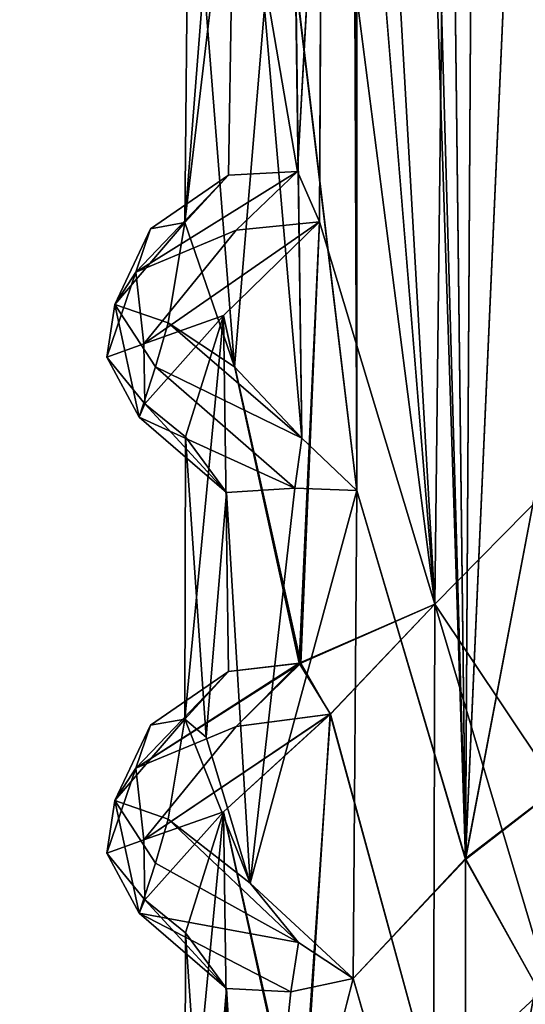
# Model space of a CAD drawing. Units: inches. Extents: x -15.7 to 15.7, y -14 to 9.6.
# Drawn here: x -13.9 to -13.5, y -8 to -7.2 of the extents above; entities that cross this region are included whole.
import ezdxf

# ---------------------------------------------------------------- set-up
doc = ezdxf.new("R2010")
doc.units = ezdxf.units.IN
doc.header["$MEASUREMENT"] = 0
doc.layers.add('TABLE-SUPPORT', color=6, linetype='Continuous')
doc.layers.add('TABLE-TOP', color=6, linetype='Continuous')

msp = doc.modelspace()

# ---------------------------------------------------------------- linework, layer by layer
at = {"layer": 'TABLE-SUPPORT'}
for points in [[(-13.53681, -7.88343, 7.1724), (-13.60796, -1.93453, 7.19822), (-13.49664, -1.19619, 7.16478)], [(-13.53683, -7.88433, 14.45587), (-13.60794, -1.93452, 14.48168), (-13.49664, -1.19613, 14.44825)], [(-13.53683, -7.88433, 14.45587), (-13.49664, -1.19613, 14.44825), (-13.39889, -4.76708, 14.45497)], [(-13.53681, -7.88343, 7.1724), (-13.49664, -1.19619, 7.16478), (-13.39889, -4.76708, 7.1715)], [(-13.46457, -7.56092, 15.07796), (-13.39267, -1.61875, 15.07041), (-13.53025, -4.76708, 15.07104)], [(-13.46457, -7.56092, 7.7945), (-13.39268, -1.61884, 7.78695), (-13.53025, -4.76708, 7.78757)], [(-13.6324, -4.96613, 14.49625), (-13.60794, -1.93452, 14.48168), (-13.53683, -7.88433, 14.45587)], [(-13.63155, -4.53576, 7.21238), (-13.60796, -1.93453, 7.19822), (-13.53681, -7.88343, 7.1724)], [(-13.63155, -4.53576, 7.21238), (-13.63185, -7.56211, 7.21259), (-13.63248, -4.96206, 7.21304)], [(-13.63155, -4.53576, 7.21238), (-13.53681, -7.88343, 7.1724), (-13.63185, -7.56211, 7.21259)], [(-13.56366, -7.66152, 7.78141), (-13.53025, -4.76708, 7.78757), (-13.65766, -6.02637, 7.72972)], [(-13.56366, -7.66144, 15.06487), (-13.53025, -4.76708, 15.07104), (-13.65765, -6.02636, 15.0132)], [(-13.46457, -7.56092, 15.07796), (-13.53025, -4.76708, 15.07104), (-13.56366, -7.66144, 15.06487)], [(-13.46457, -7.56092, 7.7945), (-13.53025, -4.76708, 7.78757), (-13.56366, -7.66152, 7.78141)], [(-13.39889, -4.76708, 14.45497), (-13.47558, -7.56092, 14.44823), (-13.53683, -7.88433, 14.45587)], [(-13.39889, -4.76708, 7.1715), (-13.47558, -7.56092, 7.16477), (-13.53681, -7.88343, 7.1724)], [(-13.63248, -4.96206, 7.21304), (-13.63185, -7.56211, 7.21259), (-13.63612, -5.82996, 7.2152)], [(-13.63175, -7.56213, 14.49598), (-13.63502, -5.83139, 14.49789), (-13.6324, -4.96613, 14.49625)], [(-13.6324, -4.96613, 14.49625), (-13.53683, -7.88433, 14.45587), (-13.63175, -7.56213, 14.49598)], [(-13.56366, -7.66152, 7.78141), (-13.65766, -6.02637, 7.72972), (-13.66231, -6.46091, 7.72636)], [(-13.56366, -7.66144, 15.06487), (-13.65765, -6.02636, 15.0132), (-13.66229, -6.4609, 15.00984)], [(-13.63175, -7.56213, 14.49598), (-13.6854, -7.11634, 14.52943), (-13.63546, -6.69876, 14.49828)], [(-13.63185, -7.56211, 7.21259), (-13.68503, -7.11651, 7.24569), (-13.63541, -6.69877, 7.21478)], [(-13.68356, -7.28383, 14.99326), (-13.66229, -6.89397, 15.00984), (-13.73864, -6.96314, 14.91819)], [(-13.68355, -7.28383, 7.70981), (-13.66231, -6.89398, 7.72636), (-13.73864, -6.96314, 7.63472)], [(-13.66441, -7.3277, 15.00844), (-13.66229, -6.89397, 15.00984), (-13.68356, -7.28383, 14.99326)], [(-13.66445, -7.32772, 7.72494), (-13.66231, -6.89398, 7.72636), (-13.68355, -7.28383, 7.70981)], [(-13.56366, -7.66152, 7.78141), (-13.66231, -6.89398, 7.72636), (-13.66445, -7.32772, 7.72494)], [(-13.56366, -7.66144, 15.06487), (-13.66229, -6.89397, 15.00984), (-13.66441, -7.3277, 15.00844)], [(-13.78209, -7.32822, 14.80505), (-13.73864, -6.96314, 14.91819), (-13.77953, -7.05856, 14.763)], [(-13.74401, -7.28706, 14.9083), (-13.73864, -6.96314, 14.91819), (-13.78209, -7.32822, 14.80505)], [(-13.78209, -7.32822, 7.52158), (-13.73864, -6.96314, 7.63472), (-13.77953, -7.05856, 7.47954)], [(-13.74401, -7.28706, 7.62483), (-13.73864, -6.96314, 7.63472), (-13.78209, -7.32822, 7.52158)], [(-13.68356, -7.28383, 14.99326), (-13.73864, -6.96314, 14.91819), (-13.74401, -7.28706, 14.9083)], [(-13.68355, -7.28383, 7.70981), (-13.73864, -6.96314, 7.63472), (-13.74401, -7.28706, 7.62483)], [(-13.76559, -7.11635, 14.66599), (-13.78209, -7.32822, 14.80505), (-13.77953, -7.05856, 14.763)], [(-13.76559, -7.11635, 7.38252), (-13.78209, -7.32822, 7.52158), (-13.77953, -7.05856, 7.47954)], [(-13.76559, -7.11635, 14.66599), (-13.73859, -7.45428, 14.60772), (-13.78209, -7.32822, 14.80505)], [(-13.76559, -7.11635, 7.38252), (-13.73859, -7.45428, 7.32426), (-13.78209, -7.32822, 7.52158)], [(-13.71244, -7.1412, 14.56763), (-13.73859, -7.45428, 14.60772), (-13.76559, -7.11635, 14.66599)], [(-13.71244, -7.1412, 7.28416), (-13.73859, -7.45428, 7.32426), (-13.76559, -7.11635, 7.38252)], [(-13.6854, -7.11634, 14.52943), (-13.67981, -7.51648, 14.53083), (-13.71244, -7.1412, 14.56763)], [(-13.68503, -7.11651, 7.24569), (-13.67981, -7.51649, 7.24736), (-13.71244, -7.1412, 7.28416)], [(-13.6854, -7.11634, 14.52943), (-13.63175, -7.56213, 14.49598), (-13.67981, -7.51648, 14.53083)], [(-13.68503, -7.11651, 7.24569), (-13.63185, -7.56211, 7.21259), (-13.67981, -7.51649, 7.24736)], [(-13.71244, -7.1412, 14.56763), (-13.67981, -7.51648, 14.53083), (-13.73859, -7.45428, 14.60772)], [(-13.71244, -7.1412, 7.28416), (-13.67981, -7.51649, 7.24736), (-13.73859, -7.45428, 7.32426)], [(-13.68356, -7.28383, 14.99326), (-13.74401, -7.28706, 14.9083), (-13.82499, -7.37166, 14.8622)], [(-13.82499, -7.37166, 14.8622), (-13.73724, -7.33505, 14.95785), (-13.68356, -7.28383, 14.99326)], [(-13.68355, -7.28383, 7.70981), (-13.74401, -7.28706, 7.62483), (-13.82499, -7.37166, 7.57874)], [(-13.82499, -7.37166, 7.57874), (-13.73724, -7.33505, 7.67438), (-13.68355, -7.28383, 7.70981)], [(-13.74401, -7.28706, 14.9083), (-13.81223, -7.33396, 14.82484), (-13.82499, -7.37166, 14.8622)], [(-13.74401, -7.28706, 7.62483), (-13.81223, -7.33396, 7.54138), (-13.82499, -7.37166, 7.57874)], [(-13.78209, -7.32822, 14.80505), (-13.81223, -7.33396, 14.82484), (-13.74401, -7.28706, 14.9083)], [(-13.78209, -7.32822, 7.52158), (-13.81223, -7.33396, 7.54138), (-13.74401, -7.28706, 7.62483)], [(-13.68356, -7.28383, 14.99326), (-13.73724, -7.33505, 14.95785), (-13.66441, -7.3277, 15.00844)], [(-13.68355, -7.28383, 7.70981), (-13.73724, -7.33505, 7.67438), (-13.66445, -7.32772, 7.72494)], [(-13.78209, -7.32822, 14.80505), (-13.7967, -7.41595, 14.66882), (-13.8432, -7.39993, 14.73031)], [(-13.81223, -7.33396, 14.82484), (-13.78209, -7.32822, 14.80505), (-13.8432, -7.39993, 14.73031)], [(-13.78209, -7.32822, 7.52158), (-13.7967, -7.41596, 7.38535), (-13.8432, -7.39993, 7.44685)], [(-13.81223, -7.33396, 7.54138), (-13.78209, -7.32822, 7.52158), (-13.8432, -7.39993, 7.44685)], [(-13.66441, -7.3277, 15.00844), (-13.81787, -7.43424, 14.84605), (-13.74821, -7.40956, 14.89965)], [(-13.81787, -7.43424, 14.84605), (-13.66441, -7.3277, 15.00844), (-13.73724, -7.33505, 14.95785)], [(-13.66445, -7.32772, 7.72494), (-13.81787, -7.43424, 7.56259), (-13.74821, -7.40956, 7.61619)], [(-13.81787, -7.43424, 7.56259), (-13.66445, -7.32772, 7.72494), (-13.73724, -7.33505, 7.67438)], [(-13.73859, -7.45428, 14.60772), (-13.7967, -7.41595, 14.66882), (-13.78209, -7.32822, 14.80505)], [(-13.73859, -7.45428, 7.32426), (-13.7967, -7.41596, 7.38535), (-13.78209, -7.32822, 7.52158)], [(-13.68089, -7.71309, 14.99472), (-13.66441, -7.3277, 15.00844), (-13.74821, -7.40956, 14.89965)], [(-13.68238, -7.71296, 7.70948), (-13.66445, -7.32772, 7.72494), (-13.74821, -7.40956, 7.61619)], [(-13.56366, -7.66152, 7.78141), (-13.66445, -7.32772, 7.72494), (-13.68238, -7.71296, 7.70948)], [(-13.56366, -7.66144, 15.06487), (-13.66441, -7.3277, 15.00844), (-13.68089, -7.71309, 14.99472)], [(-13.81223, -7.33396, 14.82484), (-13.8432, -7.39993, 14.73031), (-13.82499, -7.37166, 14.8622)], [(-13.81223, -7.33396, 7.54138), (-13.8432, -7.39993, 7.44685), (-13.82499, -7.37166, 7.57874)], [(-13.73724, -7.33505, 14.95785), (-13.82499, -7.37166, 14.8622), (-13.81787, -7.43424, 14.84605)], [(-13.73724, -7.33505, 7.67438), (-13.82499, -7.37166, 7.57874), (-13.81787, -7.43424, 7.56259)], [(-13.82499, -7.37166, 14.8622), (-13.85012, -7.44587, 14.7667), (-13.81787, -7.43424, 14.84605)], [(-13.8432, -7.39993, 14.73031), (-13.85012, -7.44587, 14.7667), (-13.82499, -7.37166, 14.8622)], [(-13.82499, -7.37166, 7.57874), (-13.85012, -7.44587, 7.48324), (-13.81787, -7.43424, 7.56259)], [(-13.8432, -7.39993, 7.44685), (-13.85012, -7.44587, 7.48324), (-13.82499, -7.37166, 7.57874)], [(-13.8432, -7.39993, 14.73031), (-13.82209, -7.49813, 14.67122), (-13.85012, -7.44587, 14.7667)], [(-13.8432, -7.39993, 7.44685), (-13.82209, -7.49813, 7.38776), (-13.85012, -7.44587, 7.48324)], [(-13.80773, -7.45438, 14.64597), (-13.82209, -7.49813, 14.67122), (-13.8432, -7.39993, 14.73031)], [(-13.7967, -7.41595, 14.66882), (-13.80773, -7.45438, 14.64597), (-13.8432, -7.39993, 14.73031)], [(-13.80773, -7.45438, 7.36251), (-13.82209, -7.49813, 7.38776), (-13.8432, -7.39993, 7.44685)], [(-13.7967, -7.41596, 7.38535), (-13.80773, -7.45438, 7.36251), (-13.8432, -7.39993, 7.44685)], [(-13.74821, -7.40956, 14.89965), (-13.81787, -7.43424, 14.84605), (-13.81708, -7.48645, 14.77521)], [(-13.74821, -7.40956, 7.61619), (-13.81787, -7.43424, 7.56259), (-13.81708, -7.48645, 7.49175)], [(-13.74821, -7.40956, 14.89965), (-13.81708, -7.48645, 14.77521), (-13.78164, -7.51533, 14.73441)], [(-13.74821, -7.40956, 7.61619), (-13.81708, -7.48645, 7.49175), (-13.78164, -7.51533, 7.45095)], [(-13.67981, -7.51648, 14.53083), (-13.80773, -7.45438, 14.64597), (-13.7967, -7.41595, 14.66882)], [(-13.67981, -7.51649, 7.24736), (-13.80773, -7.45438, 7.36251), (-13.7967, -7.41596, 7.38535)], [(-13.67981, -7.51648, 14.53083), (-13.7967, -7.41595, 14.66882), (-13.73859, -7.45428, 14.60772)], [(-13.67981, -7.51649, 7.24736), (-13.7967, -7.41596, 7.38535), (-13.73859, -7.45428, 7.32426)], [(-13.78222, -7.76184, 14.80412), (-13.74821, -7.40956, 14.89965), (-13.78164, -7.51533, 14.73441)], [(-13.74401, -7.72013, 14.9083), (-13.74821, -7.40956, 14.89965), (-13.78222, -7.76184, 14.80412)], [(-13.78222, -7.76184, 7.52066), (-13.74821, -7.40956, 7.61619), (-13.78164, -7.51533, 7.45095)], [(-13.74401, -7.72013, 7.62483), (-13.74821, -7.40956, 7.61619), (-13.78222, -7.76184, 7.52066)], [(-13.74401, -7.72013, 14.9083), (-13.68089, -7.71309, 14.99472), (-13.74821, -7.40956, 14.89965)], [(-13.74401, -7.72013, 7.62483), (-13.68238, -7.71296, 7.70948), (-13.74821, -7.40956, 7.61619)], [(-13.81787, -7.43424, 14.84605), (-13.85012, -7.44587, 14.7667), (-13.81708, -7.48645, 14.77521)], [(-13.81787, -7.43424, 7.56259), (-13.85012, -7.44587, 7.48324), (-13.81708, -7.48645, 7.49175)], [(-13.85012, -7.44587, 14.7667), (-13.82209, -7.49813, 14.67122), (-13.81708, -7.48645, 14.77521)], [(-13.85012, -7.44587, 7.48324), (-13.82209, -7.49813, 7.38776), (-13.81708, -7.48645, 7.49175)], [(-13.68614, -7.56019, 14.5328), (-13.82209, -7.49813, 14.67122), (-13.80773, -7.45438, 14.64597)], [(-13.68615, -7.56018, 7.24934), (-13.82209, -7.49813, 7.38776), (-13.80773, -7.45438, 7.36251)], [(-13.80773, -7.45438, 14.64597), (-13.67981, -7.51648, 14.53083), (-13.68614, -7.56019, 14.5328)], [(-13.80773, -7.45438, 7.36251), (-13.67981, -7.51649, 7.24736), (-13.68615, -7.56018, 7.24934)], [(-13.81708, -7.48645, 14.77521), (-13.82209, -7.49813, 14.67122), (-13.74584, -7.56394, 14.61632)], [(-13.81708, -7.48645, 7.49175), (-13.82209, -7.49813, 7.38776), (-13.74584, -7.56394, 7.33286)], [(-13.74584, -7.56394, 14.61632), (-13.78164, -7.51533, 14.73441), (-13.81708, -7.48645, 14.77521)], [(-13.74584, -7.56394, 7.33286), (-13.78164, -7.51533, 7.45095), (-13.81708, -7.48645, 7.49175)], [(-13.74584, -7.56394, 14.61632), (-13.82209, -7.49813, 14.67122), (-13.68614, -7.56019, 14.5328)], [(-13.74584, -7.56394, 7.33286), (-13.82209, -7.49813, 7.38776), (-13.68615, -7.56018, 7.24934)], [(-13.78164, -7.51533, 14.73441), (-13.76348, -7.77746, 14.66376), (-13.78222, -7.76184, 14.80412)], [(-13.78164, -7.51533, 7.45095), (-13.76348, -7.77746, 7.38029), (-13.78222, -7.76184, 7.52066)], [(-13.74584, -7.56394, 14.61632), (-13.76348, -7.77746, 14.66376), (-13.78164, -7.51533, 14.73441)], [(-13.74584, -7.56394, 7.33286), (-13.76348, -7.77746, 7.38029), (-13.78164, -7.51533, 7.45095)], [(-13.63185, -7.56211, 7.21259), (-13.68615, -7.56018, 7.24934), (-13.67981, -7.51649, 7.24736)], [(-13.63175, -7.56213, 14.49598), (-13.68614, -7.56019, 14.5328), (-13.67981, -7.51648, 14.53083)], [(-13.68615, -7.56018, 7.24934), (-13.72507, -7.90514, 7.29907), (-13.74584, -7.56394, 7.33286)], [(-13.68614, -7.56019, 14.5328), (-13.72507, -7.90515, 14.58254), (-13.74584, -7.56394, 14.61632)], [(-13.68615, -7.56018, 7.24934), (-13.63185, -7.56211, 7.21259), (-13.72507, -7.90514, 7.29907)], [(-13.68614, -7.56019, 14.5328), (-13.63175, -7.56213, 14.49598), (-13.72507, -7.90515, 14.58254)], [(-13.63495, -7.98818, 7.21431), (-13.72507, -7.90514, 7.29907), (-13.63185, -7.56211, 7.21259)], [(-13.63494, -7.98818, 14.49777), (-13.72507, -7.90515, 14.58254), (-13.63175, -7.56213, 14.49598)], [(-13.63495, -7.98818, 7.21431), (-13.63185, -7.56211, 7.21259), (-13.53681, -7.88343, 7.1724)], [(-13.63494, -7.98818, 14.49777), (-13.63175, -7.56213, 14.49598), (-13.53683, -7.88433, 14.45587)], [(-13.37493, -7.94331, 15.06632), (-13.46457, -7.56092, 15.07796), (-13.56366, -7.66144, 15.06487)], [(-13.37493, -7.94334, 7.78286), (-13.46457, -7.56092, 7.7945), (-13.56366, -7.66152, 7.78141)], [(-13.39889, -7.77746, 14.45497), (-13.53683, -7.88433, 14.45587), (-13.47558, -7.56092, 14.44823)], [(-13.39889, -7.77746, 7.1715), (-13.53681, -7.88343, 7.1724), (-13.47558, -7.56092, 7.16477)], [(-13.74584, -7.56394, 14.61632), (-13.72507, -7.90515, 14.58254), (-13.76348, -7.77746, 14.66376)], [(-13.74584, -7.56394, 7.33286), (-13.72507, -7.90514, 7.29907), (-13.76348, -7.77746, 7.38029)], [(-13.65493, -7.75743, 7.73187), (-13.56366, -7.66152, 7.78141), (-13.68238, -7.71296, 7.70948)], [(-13.65507, -7.75761, 15.0152), (-13.56366, -7.66144, 15.06487), (-13.68089, -7.71309, 14.99472)], [(-13.56366, -7.66144, 15.06487), (-13.65507, -7.75761, 15.0152), (-13.56475, -8.08722, 15.06456)], [(-13.56366, -7.66152, 7.78141), (-13.65493, -7.75743, 7.73187), (-13.56475, -8.08731, 7.78109)], [(-13.56475, -8.08722, 15.06456), (-13.46457, -7.99399, 15.07796), (-13.56366, -7.66144, 15.06487)], [(-13.56475, -8.08731, 7.78109), (-13.46457, -7.99399, 7.7945), (-13.56366, -7.66152, 7.78141)], [(-13.56366, -7.66144, 15.06487), (-13.46457, -7.99399, 15.07796), (-13.37493, -7.94331, 15.06632)], [(-13.56366, -7.66152, 7.78141), (-13.46457, -7.99399, 7.7945), (-13.37493, -7.94334, 7.78286)], [(-13.68238, -7.71296, 7.70948), (-13.74401, -7.72013, 7.62483), (-13.82499, -7.80473, 7.57874)], [(-13.82499, -7.80473, 7.57874), (-13.73724, -7.76812, 7.67438), (-13.68238, -7.71296, 7.70948)], [(-13.68089, -7.71309, 14.99472), (-13.74401, -7.72013, 14.9083), (-13.82499, -7.80473, 14.8622)], [(-13.82499, -7.80473, 14.8622), (-13.73724, -7.76812, 14.95785), (-13.68089, -7.71309, 14.99472)], [(-13.68238, -7.71296, 7.70948), (-13.73724, -7.76812, 7.67438), (-13.65493, -7.75743, 7.73187)], [(-13.68089, -7.71309, 14.99472), (-13.73724, -7.76812, 14.95785), (-13.65507, -7.75761, 15.0152)], [(-13.74401, -7.72013, 14.9083), (-13.81223, -7.76703, 14.82484), (-13.82499, -7.80473, 14.8622)], [(-13.74401, -7.72013, 7.62483), (-13.81223, -7.76703, 7.54138), (-13.82499, -7.80473, 7.57874)], [(-13.78222, -7.76184, 14.80412), (-13.81223, -7.76703, 14.82484), (-13.74401, -7.72013, 14.9083)], [(-13.78222, -7.76184, 7.52066), (-13.81223, -7.76703, 7.54138), (-13.74401, -7.72013, 7.62483)], [(-13.65493, -7.75743, 7.73187), (-13.81787, -7.86731, 7.56259), (-13.74821, -7.84263, 7.61619)], [(-13.81787, -7.86731, 7.56259), (-13.65493, -7.75743, 7.73187), (-13.73724, -7.76812, 7.67438)], [(-13.65507, -7.75761, 15.0152), (-13.81787, -7.86731, 14.84605), (-13.74821, -7.84263, 14.89965)], [(-13.81787, -7.86731, 14.84605), (-13.65507, -7.75761, 15.0152), (-13.73724, -7.76812, 14.95785)], [(-13.68158, -8.14708, 7.7108), (-13.65493, -7.75743, 7.73187), (-13.74821, -7.84263, 7.61619)], [(-13.6803, -8.14726, 14.99582), (-13.65507, -7.75761, 15.0152), (-13.74821, -7.84263, 14.89965)], [(-13.56475, -8.08731, 7.78109), (-13.65493, -7.75743, 7.73187), (-13.68158, -8.14708, 7.7108)], [(-13.56475, -8.08722, 15.06456), (-13.65507, -7.75761, 15.0152), (-13.6803, -8.14726, 14.99582)], [(-13.78222, -7.76184, 14.80412), (-13.7967, -7.84902, 14.66882), (-13.8432, -7.833, 14.73031)], [(-13.81223, -7.76703, 14.82484), (-13.78222, -7.76184, 14.80412), (-13.8432, -7.833, 14.73031)], [(-13.78222, -7.76184, 7.52066), (-13.7967, -7.84903, 7.38535), (-13.8432, -7.833, 7.44685)], [(-13.81223, -7.76703, 7.54138), (-13.78222, -7.76184, 7.52066), (-13.8432, -7.833, 7.44685)], [(-13.81223, -7.76703, 14.82484), (-13.8432, -7.833, 14.73031), (-13.82499, -7.80473, 14.8622)], [(-13.81223, -7.76703, 7.54138), (-13.8432, -7.833, 7.44685), (-13.82499, -7.80473, 7.57874)], [(-13.73724, -7.76812, 14.95785), (-13.82499, -7.80473, 14.8622), (-13.81787, -7.86731, 14.84605)], [(-13.73724, -7.76812, 7.67438), (-13.82499, -7.80473, 7.57874), (-13.81787, -7.86731, 7.56259)], [(-13.72507, -7.90515, 14.58254), (-13.7967, -7.84902, 14.66882), (-13.78222, -7.76184, 14.80412)], [(-13.72507, -7.90514, 7.29907), (-13.7967, -7.84903, 7.38535), (-13.78222, -7.76184, 7.52066)], [(-13.78222, -7.76184, 14.80412), (-13.76348, -7.77746, 14.66376), (-13.72507, -7.90515, 14.58254)], [(-13.78222, -7.76184, 7.52066), (-13.76348, -7.77746, 7.38029), (-13.72507, -7.90514, 7.29907)], [(-13.39889, -7.77746, 14.45497), (-13.47558, -7.99399, 14.44823), (-13.53683, -7.88433, 14.45587)], [(-13.39889, -7.77746, 7.1715), (-13.47558, -7.99399, 7.16477), (-13.53681, -7.88343, 7.1724)], [(-13.82499, -7.80473, 14.8622), (-13.85012, -7.87894, 14.7667), (-13.81787, -7.86731, 14.84605)], [(-13.8432, -7.833, 14.73031), (-13.85012, -7.87894, 14.7667), (-13.82499, -7.80473, 14.8622)], [(-13.82499, -7.80473, 7.57874), (-13.85012, -7.87894, 7.48324), (-13.81787, -7.86731, 7.56259)], [(-13.8432, -7.833, 7.44685), (-13.85012, -7.87894, 7.48324), (-13.82499, -7.80473, 7.57874)], [(-13.8432, -7.833, 14.73031), (-13.82209, -7.9312, 14.67122), (-13.85012, -7.87894, 14.7667)], [(-13.8432, -7.833, 7.44685), (-13.82209, -7.9312, 7.38776), (-13.85012, -7.87894, 7.48324)], [(-13.80773, -7.88745, 14.64597), (-13.82209, -7.9312, 14.67122), (-13.8432, -7.833, 14.73031)], [(-13.7967, -7.84902, 14.66882), (-13.80773, -7.88745, 14.64597), (-13.8432, -7.833, 14.73031)], [(-13.80773, -7.88746, 7.36251), (-13.82209, -7.9312, 7.38776), (-13.8432, -7.833, 7.44685)], [(-13.7967, -7.84903, 7.38535), (-13.80773, -7.88746, 7.36251), (-13.8432, -7.833, 7.44685)], [(-13.74821, -7.84263, 14.89965), (-13.81787, -7.86731, 14.84605), (-13.81708, -7.91952, 14.77521)], [(-13.74821, -7.84263, 7.61619), (-13.81787, -7.86731, 7.56259), (-13.81708, -7.91952, 7.49175)], [(-13.74821, -7.84263, 14.89965), (-13.81708, -7.91952, 14.77521), (-13.78164, -7.9484, 14.73441)], [(-13.74821, -7.84263, 7.61619), (-13.81708, -7.91952, 7.49175), (-13.78164, -7.9484, 7.45095)], [(-13.78222, -8.19491, 14.80412), (-13.74821, -7.84263, 14.89965), (-13.78164, -7.9484, 14.73441)], [(-13.74401, -8.1532, 14.9083), (-13.74821, -7.84263, 14.89965), (-13.78222, -8.19491, 14.80412)], [(-13.78222, -8.19491, 7.52066), (-13.74821, -7.84263, 7.61619), (-13.78164, -7.9484, 7.45095)], [(-13.74401, -8.1532, 7.62483), (-13.74821, -7.84263, 7.61619), (-13.78222, -8.19491, 7.52066)], [(-13.74401, -8.1532, 14.9083), (-13.6803, -8.14726, 14.99582), (-13.74821, -7.84263, 14.89965)], [(-13.74401, -8.1532, 7.62483), (-13.68158, -8.14708, 7.7108), (-13.74821, -7.84263, 7.61619)], [(-13.68274, -7.95681, 14.52923), (-13.80773, -7.88745, 14.64597), (-13.7967, -7.84902, 14.66882)], [(-13.68274, -7.95681, 7.24576), (-13.80773, -7.88746, 7.36251), (-13.7967, -7.84903, 7.38535)], [(-13.68274, -7.95681, 14.52923), (-13.7967, -7.84902, 14.66882), (-13.72507, -7.90515, 14.58254)], [(-13.68274, -7.95681, 7.24576), (-13.7967, -7.84903, 7.38535), (-13.72507, -7.90514, 7.29907)], [(-13.81787, -7.86731, 14.84605), (-13.85012, -7.87894, 14.7667), (-13.81708, -7.91952, 14.77521)], [(-13.81787, -7.86731, 7.56259), (-13.85012, -7.87894, 7.48324), (-13.81708, -7.91952, 7.49175)], [(-13.85012, -7.87894, 14.7667), (-13.82209, -7.9312, 14.67122), (-13.81708, -7.91952, 14.77521)], [(-13.85012, -7.87894, 7.48324), (-13.82209, -7.9312, 7.38776), (-13.81708, -7.91952, 7.49175)], [(-13.68274, -7.95681, 14.52923), (-13.82209, -7.9312, 14.67122), (-13.80773, -7.88745, 14.64597)], [(-13.68274, -7.95681, 7.24576), (-13.82209, -7.9312, 7.38776), (-13.80773, -7.88746, 7.36251)], [(-13.53681, -7.88343, 7.1724), (-13.53731, -8.32689, 7.17272), (-13.63495, -7.98818, 7.21431)], [(-13.53683, -7.88433, 14.45587), (-13.53735, -8.32785, 14.45618), (-13.63494, -7.98818, 14.49777)], [(-13.47558, -7.99399, 14.44823), (-13.53735, -8.32785, 14.45618), (-13.53683, -7.88433, 14.45587)], [(-13.47558, -7.99399, 7.16477), (-13.53731, -8.32689, 7.17272), (-13.53681, -7.88343, 7.1724)], [(-13.68274, -7.95681, 7.24576), (-13.72507, -7.90514, 7.29907), (-13.63495, -7.98818, 7.21431)], [(-13.68274, -7.95681, 14.52923), (-13.72507, -7.90515, 14.58254), (-13.63494, -7.98818, 14.49777)], [(-13.81708, -7.91952, 14.77521), (-13.82209, -7.9312, 14.67122), (-13.74584, -7.99701, 14.61632)], [(-13.81708, -7.91952, 7.49175), (-13.82209, -7.9312, 7.38776), (-13.74584, -7.99701, 7.33285)], [(-13.74584, -7.99701, 14.61632), (-13.78164, -7.9484, 14.73441), (-13.81708, -7.91952, 14.77521)], [(-13.74584, -7.99701, 7.33285), (-13.78164, -7.9484, 7.45095), (-13.81708, -7.91952, 7.49175)], [(-13.74584, -7.99701, 14.61632), (-13.82209, -7.9312, 14.67122), (-13.68949, -7.99998, 14.53909)], [(-13.68949, -7.99998, 14.53909), (-13.82209, -7.9312, 14.67122), (-13.68274, -7.95681, 14.52923)], [(-13.74584, -7.99701, 7.33285), (-13.82209, -7.9312, 7.38776), (-13.68949, -7.99998, 7.25563)], [(-13.68949, -7.99998, 7.25563), (-13.82209, -7.9312, 7.38776), (-13.68274, -7.95681, 7.24576)], [(-13.78164, -7.9484, 14.73441), (-13.76348, -8.21053, 14.66376), (-13.78222, -8.19491, 14.80412)], [(-13.78164, -7.9484, 7.45095), (-13.76348, -8.21053, 7.38029), (-13.78222, -8.19491, 7.52066)], [(-13.74584, -7.99701, 14.61632), (-13.76348, -8.21053, 14.66376), (-13.78164, -7.9484, 14.73441)], [(-13.74584, -7.99701, 7.33285), (-13.76348, -8.21053, 7.38029), (-13.78164, -7.9484, 7.45095)], [(-13.68949, -7.99998, 14.53909), (-13.68274, -7.95681, 14.52923), (-13.63494, -7.98818, 14.49777)], [(-13.68949, -7.99998, 7.25563), (-13.68274, -7.95681, 7.24576), (-13.63495, -7.98818, 7.21431)], [(-13.68949, -7.99998, 14.53909), (-13.63494, -7.98818, 14.49777), (-13.72507, -8.33822, 14.58254)], [(-13.68949, -7.99998, 7.25563), (-13.63495, -7.98818, 7.21431), (-13.72507, -8.33822, 7.29907)], [(-13.74584, -7.99701, 14.61632), (-13.72507, -8.33822, 14.58254), (-13.76348, -8.21053, 14.66376)], [(-13.74584, -7.99701, 7.33285), (-13.72507, -8.33822, 7.29907), (-13.76348, -8.21053, 7.38029)], [(-13.68949, -7.99998, 14.53909), (-13.72507, -8.33822, 14.58254), (-13.74584, -7.99701, 14.61632)], [(-13.68949, -7.99998, 7.25563), (-13.72507, -8.33822, 7.29907), (-13.74584, -7.99701, 7.33285)], [(-13.43373, -8.29422, 15.07769), (-13.46457, -7.99399, 15.07796), (-13.56475, -8.08722, 15.06456)], [(-13.43372, -8.29424, 7.79423), (-13.46457, -7.99399, 7.7945), (-13.56475, -8.08731, 7.78109)], [(-13.39889, -8.21053, 14.45497), (-13.53735, -8.32785, 14.45618), (-13.47558, -7.99399, 14.44823)], [(-13.39889, -8.21053, 7.1715), (-13.53731, -8.32689, 7.17272), (-13.47558, -7.99399, 7.16477)]]:
    msp.add_3dface(points, dxfattribs=at)
for points, invisible_edges in [([(-13.63541, -6.69877, 7.21478), (-13.63612, -5.82996, 7.2152), (-13.63185, -7.56211, 7.21259)], 1), ([(-13.63546, -6.69876, 14.49828), (-13.63502, -5.83139, 14.49789), (-13.63175, -7.56213, 14.49598)], 1), ([(-13.66231, -6.46091, 7.72636), (-13.66231, -6.89398, 7.72636), (-13.56366, -7.66152, 7.78141)], 1), ([(-13.66229, -6.4609, 15.00984), (-13.66229, -6.89397, 15.00984), (-13.56366, -7.66144, 15.06487)], 1), ([(-13.63782, -8.41986, 14.49958), (-13.72507, -8.33822, 14.58254), (-13.63494, -7.98818, 14.49777)], 12), ([(-13.63784, -8.41985, 7.21613), (-13.72507, -8.33822, 7.29907), (-13.63495, -7.98818, 7.21431)], 12), ([(-13.63784, -8.41985, 7.21613), (-13.63495, -7.98818, 7.21431), (-13.53731, -8.32689, 7.17272)], 1), ([(-13.63782, -8.41986, 14.49958), (-13.63494, -7.98818, 14.49777), (-13.53735, -8.32785, 14.45618)], 1)]:
    msp.add_3dface(points, dxfattribs=dict(at, invisible_edges=invisible_edges))
at = {"layer": 'TABLE-TOP'}
for points, invisible_edges in [([(15.70866, 8.8189, 15.78739), (-15.70866, 8.8189, 15.78739), (15.70866, -8.8189, 15.78739)], 2), ([(15.70866, 8.8189, 15.07873), (15.70866, -8.8189, 15.07873), (-15.70866, 8.8189, 15.07873)], 2), ([(15.70866, -8.8189, 15.78739), (-15.70866, 8.8189, 15.78739), (-15.70866, -8.8189, 15.78739)], 1), ([(-15.70866, 8.8189, 15.07873), (15.70866, -8.8189, 15.07873), (-15.70866, -8.8189, 15.07873)], 1)]:
    msp.add_3dface(points, dxfattribs=dict(at, invisible_edges=invisible_edges))

doc.saveas('drawing.dxf')
